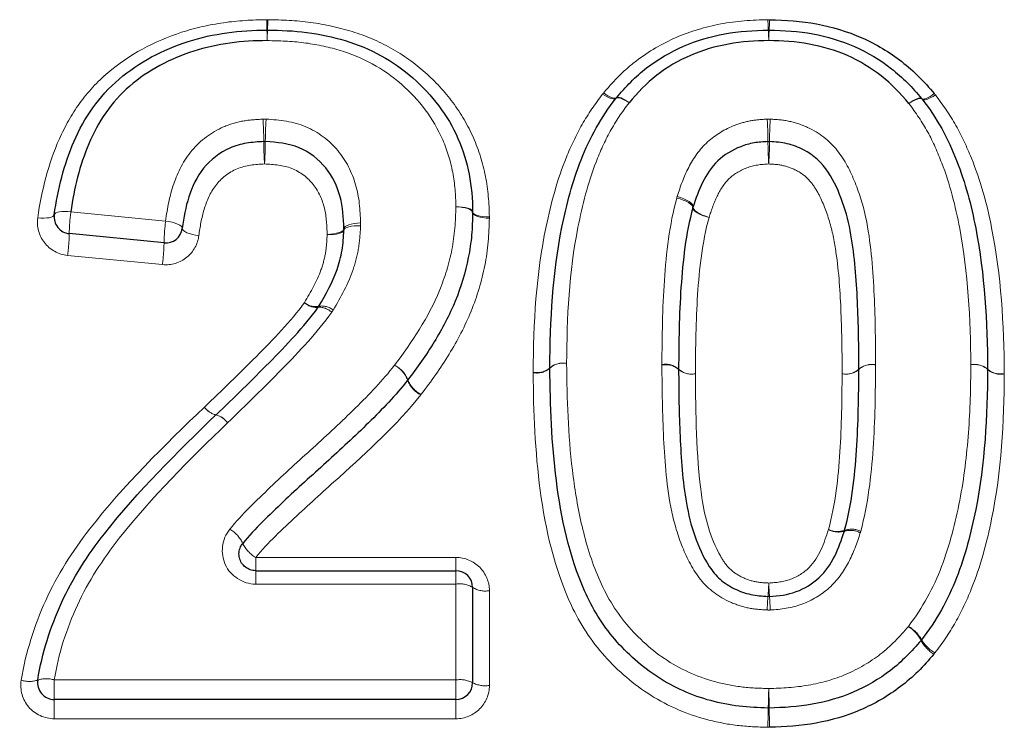
# Model space of a CAD drawing. Units: millimetres. Extents: x 143 to 264, y 91 to 276.
# Drawn here: x 179 to 185, y 223 to 228 of the extents above; entities that cross this region are included whole.
import ezdxf

# ---------------------------------------------------------------- set-up
doc = ezdxf.new("R2010")
doc.units = ezdxf.units.MM
doc.linetypes.add('PHANTOM', pattern=[12.7, 6.35, -1.27, 1.27, -1.27, 1.27, -1.27])

msp = doc.modelspace()

# ---------------------------------------------------------------- linework, layer by layer
at = {"color": 8, "linetype": 'PHANTOM', "lineweight": 18}
for p, q in [((179.5971, 226.4133), (180.1634, 226.3575)), ((180.1439, 226.0971), (179.5776, 226.1522)), ((180.7014, 224.3475), (181.8979, 224.3475)), ((180.7014, 224.3475), (180.7014, 224.2683)), ((181.8979, 224.3475), (181.8979, 224.2683)), ((180.7014, 224.2683), (180.7014, 224.1879)), ((181.8979, 224.2683), (181.8979, 224.1879)), ((181.8979, 224.1879), (180.7014, 224.1879)), ((181.8979, 223.6156), (181.8979, 224.1879)), ((182.0979, 224.1486), (182.0979, 223.5824)), ((179.4978, 223.6156), (181.8979, 223.6156)), ((179.4978, 223.6156), (179.4978, 223.499)), ((181.8979, 223.6156), (181.8979, 223.499)), ((179.4978, 223.499), (179.4978, 223.3835)), ((181.8979, 223.499), (181.8979, 223.3835)), ((181.8979, 223.3835), (179.4978, 223.3835))]:
    msp.add_line(p, q, dxfattribs=at)
at = {"color": 7, "linetype": 'Continuous', "lineweight": 25}
for p, q in [((180.1537, 226.2268), (179.5874, 226.2823)), ((180.7014, 224.2683), (181.8979, 224.2683)), ((181.9979, 224.1683), (181.9979, 223.599)), ((181.8979, 223.499), (179.4978, 223.499))]:
    msp.add_line(p, q, dxfattribs=at)
at = {"color": 8, "linetype": 'PHANTOM', "lineweight": 18, "flags": 128}
for points in [[(182.7746, 227.1162), (182.7882, 227.1075), (182.8015, 227.1001), (182.8139, 227.0942), (182.8253, 227.0899), (182.8352, 227.0873), (182.8434, 227.0867), (182.8496, 227.0878), (182.8537, 227.0908)], [(182.7809, 227.1239), (182.7939, 227.1147), (182.8065, 227.1068), (182.8184, 227.1003), (182.8293, 227.0955), (182.8388, 227.0925), (182.8467, 227.0913), (182.8528, 227.0921), (182.8569, 227.0947)], [(184.7564, 227.1192), (184.7435, 227.11), (184.7308, 227.1021), (184.7189, 227.0956), (184.7081, 227.0908), (184.6985, 227.0878), (184.6906, 227.0866), (184.6846, 227.0874), (184.6805, 227.09)], [(184.6838, 227.0859), (184.6879, 227.0829), (184.6941, 227.0817), (184.7023, 227.0824), (184.7123, 227.0849), (184.7237, 227.0892), (184.7362, 227.0951), (184.7494, 227.1025), (184.7631, 227.1111)], [(182.8537, 227.0908), (182.8578, 227.0937), (182.864, 227.0948), (182.8722, 227.094), (182.8821, 227.0913), (182.8934, 227.0869), (182.9059, 227.0809), (182.9192, 227.0734), (182.9329, 227.0646)], [(182.8569, 227.0947), (182.8609, 227.0972), (182.867, 227.0979), (182.8749, 227.0966), (182.8844, 227.0935), (182.8953, 227.0886), (182.9072, 227.082), (182.9199, 227.0739), (182.9329, 227.0646)], [(184.6045, 227.0599), (184.6175, 227.0692), (184.6302, 227.0772), (184.6421, 227.0838), (184.653, 227.0888), (184.6625, 227.0919), (184.6704, 227.0932), (184.6765, 227.0925), (184.6805, 227.09)], [(184.6045, 227.0599), (184.6182, 227.0686), (184.6315, 227.0761), (184.644, 227.0821), (184.6554, 227.0865), (184.6654, 227.0891), (184.6735, 227.0899), (184.6797, 227.0888), (184.6838, 227.0859)], [(183.3137, 226.4373), (183.3133, 226.4439), (183.3088, 226.4514), (183.3004, 226.4595), (183.2885, 226.4676), (183.2735, 226.4756), (183.2561, 226.4831), (183.2371, 226.4898), (183.2172, 226.4953)], [(183.3152, 226.4422), (183.3151, 226.4489), (183.3109, 226.4567), (183.3027, 226.4651), (183.291, 226.4739), (183.2762, 226.4827), (183.2589, 226.4911), (183.24, 226.4987), (183.2202, 226.5053)], [(179.498, 226.3956), (179.5007, 226.4012), (179.5068, 226.4061), (179.5162, 226.4101), (179.5285, 226.4131), (179.5434, 226.415), (179.5602, 226.4156), (179.5783, 226.4151), (179.5971, 226.4133)], [(181.9978, 226.4088), (181.996, 226.415), (181.9904, 226.4211), (181.9812, 226.4268), (181.9688, 226.4319), (181.9536, 226.4362), (181.9363, 226.4395), (181.9175, 226.4417), (181.8979, 226.4427)], [(181.9979, 226.413), (181.9958, 226.4191), (181.9901, 226.4249), (181.9808, 226.4302), (181.9684, 226.4347), (181.9532, 226.4384), (181.936, 226.441), (181.9173, 226.4424), (181.8979, 226.4427)], [(182.0978, 226.3748), (182.0782, 226.3758), (182.0594, 226.378), (182.0421, 226.3813), (182.0269, 226.3856), (182.0144, 226.3907), (182.0053, 226.3964), (181.9996, 226.4025), (181.9978, 226.4088)], [(182.0978, 226.3832), (182.0784, 226.3834), (182.0597, 226.3849), (182.0425, 226.3875), (182.0274, 226.3912), (182.0149, 226.3957), (182.0056, 226.401), (181.9999, 226.4069), (181.9979, 226.413)], [(183.4103, 226.3793), (183.3904, 226.3849), (183.3713, 226.3915), (183.354, 226.399), (183.339, 226.4069), (183.327, 226.4151), (183.3186, 226.4231), (183.3141, 226.4306), (183.3137, 226.4373)], [(183.4103, 226.3793), (183.3905, 226.3859), (183.3715, 226.3935), (183.3543, 226.4018), (183.3395, 226.4106), (183.3277, 226.4194), (183.3195, 226.4278), (183.3153, 226.4356), (183.3152, 226.4422)], [(179.399, 226.3776), (179.4178, 226.3758), (179.4359, 226.3752), (179.4527, 226.3759), (179.4676, 226.3778), (179.4799, 226.3809), (179.4893, 226.3849), (179.4954, 226.3899), (179.498, 226.3956)], [(180.1634, 226.3575), (180.1833, 226.3547), (180.2023, 226.3507), (180.2198, 226.3457), (180.235, 226.34), (180.2473, 226.3337), (180.2562, 226.3271), (180.2614, 226.3205), (180.2627, 226.3141)], [(181.3284, 226.3467), (181.3088, 226.3454), (181.2899, 226.343), (181.2726, 226.3395), (181.2574, 226.3351), (181.245, 226.3299), (181.2358, 226.3242), (181.2302, 226.3181), (181.2285, 226.3119)], [(180.2627, 226.3141), (180.2639, 226.3077), (180.2691, 226.301), (180.278, 226.2944), (180.2904, 226.2881), (180.3056, 226.2824), (180.323, 226.2774), (180.3421, 226.2734), (180.3619, 226.2706)], [(181.2285, 226.3119), (181.2268, 226.3057), (181.2212, 226.2996), (181.2121, 226.2939), (181.1996, 226.2887), (181.1844, 226.2843), (181.1671, 226.2808), (181.1482, 226.2783), (181.1286, 226.2771)], [(181.2284, 226.3031), (181.2262, 226.2972), (181.2204, 226.2917), (181.2111, 226.2868), (181.1986, 226.2828), (181.1836, 226.2797), (181.1664, 226.2776), (181.1479, 226.2768), (181.1286, 226.2771)], [(181.3283, 226.329), (181.309, 226.3293), (181.2905, 226.3284), (181.2733, 226.3264), (181.2582, 226.3233), (181.2458, 226.3193), (181.2365, 226.3145), (181.2306, 226.309), (181.2284, 226.3031)]]:
    msp.add_lwpolyline(points, dxfattribs=at)
at = {"color": 8, "linetype": 'PHANTOM', "lineweight": 18}
for centre, radius, start, end in [((183.114, 227.5801), 2.3467, 180.4694, 181.97912), ((179.1606, 227.5801), 1.6134, 357.12065, 359.31684), ((185.0357, 227.58), 1.2735, 180.86609, 183.64882), ((182.4864, 227.58), 1.2857, 356.38577, 359.14213), ((178.2569, 227.4149), 2.5132, 0.48019, 1.91891), ((182.4977, 227.4149), 1.7278, 177.2082, 179.30116), ((182.4035, 227.4148), 1.3638, 0.88594, 3.53793), ((185.1438, 227.4148), 1.3768, 176.49562, 179.12248), ((178.5583, 226.8252), 2.1914, 0.18327, 3.69718), ((182.8215, 226.8251), 2.0626, 176.0717, 179.80505), ((181.6021, 226.8252), 2.1604, 0.18594, 3.75021), ((185.9148, 226.8252), 2.1431, 176.21939, 179.81252), ((182.9889, 226.8418), 2.2393, 180.24516, 183.66113), ((178.6514, 226.8417), 2.1076, 356.10999, 359.7393), ((185.9701, 226.8418), 2.2076, 180.24872, 183.71364), ((181.5819, 226.8418), 2.1899, 356.25625, 359.74924), ((180.6897, 226.2661), 1.1025, 172.33, 179.16012), ((181.2646, 226.2097), 1.111, 172.3543, 179.11657), ((178.4586, 226.3015), 1.1289, 352.40344, 359.02794), ((179.016, 226.247), 1.1379, 352.42748, 358.9843), ((181.0641, 225.9429), 0.1013, 225.17713, 275.68718), ((181.0586, 225.9475), 0.1009, 229.23196, 281.29758), ((181.0826, 225.7387), 0.1037, 45.23513, 94.66357), ((181.0969, 225.7472), 0.1029, 49.28249, 100.36462), ((181.4568, 225.3512), 0.1623, 20.04344, 62.80379), ((181.4618, 225.352), 0.1594, 20.81863, 64.24466), ((182.3832, 225.5674), 0.1156, 258.12517, 311.2516), ((182.3818, 225.5655), 0.1161, 258.87918, 311.95552), ((182.5356, 225.393), 0.116, 78.15596, 131.06061), ((182.537, 225.3923), 0.1164, 78.90746, 131.78392), ((183.1513, 225.3855), 0.1165, 48.36419, 101.19094), ((183.1528, 225.3833), 0.116, 49.14557, 101.9777), ((183.3061, 225.5591), 0.1161, 228.18999, 281.21962), ((183.3046, 225.5583), 0.1156, 228.95101, 282.00904), ((184.2289, 225.5589), 0.1159, 258.40976, 311.45547), ((184.2294, 225.5586), 0.1157, 258.11102, 311.16704), ((184.3823, 225.3847), 0.1163, 78.4397, 131.27173), ((184.3817, 225.3839), 0.1161, 78.14197, 130.97558), ((184.9986, 225.3848), 0.1161, 49.0004, 101.84047), ((184.9975, 225.3841), 0.1165, 48.39301, 101.20991), ((185.151, 225.5595), 0.1157, 228.80941, 281.87134), ((185.1522, 225.5578), 0.1161, 228.21831, 281.23868), ((181.7634, 225.4646), 0.1645, 200.57815, 242.60693), ((181.7611, 225.4674), 0.1614, 201.34049, 244.05615), ((180.4921, 225.316), 0.12, 215.84505, 256.5351), ((180.4919, 225.3161), 0.1199, 215.94081, 256.68941), ((180.4327, 225.0787), 0.1246, 35.99414, 75.35585), ((180.4332, 225.0789), 0.1245, 36.08954, 75.51106), ((180.4507, 224.351), 0.1912, 24.9527, 59.87355), ((184.1832, 224.6271), 0.1277, 242.40209, 286.32262), ((184.1776, 224.6302), 0.128, 245.22636, 289.5712), ((184.2541, 224.3795), 0.1299, 62.51638, 105.67305), ((184.2628, 224.3867), 0.1299, 65.32948, 109.00017), ((180.8, 224.5158), 0.195, 205.55979, 239.64924), ((181.9219, 224.0458), 0.1441, 58.19801, 99.59941), ((182.0739, 224.2901), 0.1435, 238.04563, 279.63541), ((181.9185, 224.2676), 1.8504, 355.25972, 357.73872), ((185.8523, 224.2676), 2.0862, 182.00499, 184.20357), ((185.7669, 223.9531), 2.0109, 175.39256, 177.70711), ((181.5103, 223.9531), 2.2672, 2.03305, 4.08571), ((184.4828, 223.751), 0.2192, 27.47553, 57.27452), ((184.4977, 223.7529), 0.2099, 29.4268, 60.39815), ((184.8758, 223.9582), 0.225, 208.13245, 237.03077), ((184.8667, 223.9637), 0.2151, 210.06171, 240.16799), ((179.3481, 223.7658), 0.1593, 252.53675, 288.65491), ((179.4497, 223.4616), 0.1614, 72.63411, 108.25686), ((181.9222, 223.4524), 0.165, 62.70336, 98.47138), ((182.0736, 223.7449), 0.1643, 242.56854, 278.50682), ((190.1755, 223.3473), 6.4118, 178.0621, 179.10135), ((176.2203, 223.3473), 7.5502, 0.7631, 1.64566), ((177.004, 223.559), 6.7613, 358.08101, 359.05817), ((191.7309, 223.559), 7.9618, 180.79978, 181.62961)]:
    msp.add_arc(centre, radius, start, end, dxfattribs=at)
at = {"color": 7, "linetype": 'Continuous', "lineweight": 25}
for centre, start, end in [((180.77, 227.399), 88.89859, 90.75697), ((183.7671, 227.399), 88.6173, 91.39594), ((182.9329, 227.0297), 139.45573, 142.32602), ((184.6045, 227.025), 37.55155, 40.56519), ((181.8979, 226.4111), 358.7133, 1.12144), ((179.5971, 226.3818), 172.09671, 264.40762), ((180.1634, 226.3264), 264.40762, 352.93022), ((182.5594, 225.4799), 179.67187, 180.4618), ((184.9748, 225.4718), 359.67115, 0.33388), ((181.531, 225.469), 321.55115, 322.88165), ((181.8979, 224.1683), 0, 90), ((184.6014, 223.9171), 319.45145, 322.32721), ((179.4978, 223.599), 170.90349, 270), ((181.8979, 223.599), 270, 0), ((183.7673, 223.5478), 268.35052, 271.40072)]:
    msp.add_arc(centre, 0.1, start, end, dxfattribs=at)
at = {"color": 8, "linetype": 'PHANTOM', "lineweight": 18}
for points, knots in [([(179.399, 226.3776), (179.4217, 226.54), (179.4623, 226.6999), (179.5611, 226.9225), (179.6004, 226.9938), (179.6979, 227.1279), (179.7548, 227.19), (179.9454, 227.3519), (180.0971, 227.4329), (180.3399, 227.5118), (180.4237, 227.5303), (180.5947, 227.5553), (180.6809, 227.5597), (180.7674, 227.5608)], [0, 0, 0, 0, 0.25, 0.25, 0.375, 0.375, 0.5, 0.5, 0.75, 0.75, 0.875, 0.875, 1, 1, 1, 1]), ([(180.7739, 227.5608), (180.8594, 227.5592), (180.9448, 227.5561), (181.1135, 227.533), (181.1976, 227.5147), (181.3589, 227.4649), (181.4361, 227.4323), (181.5835, 227.3505), (181.6518, 227.3006), (181.7757, 227.1909), (181.831, 227.1309), (181.928, 227.0003), (181.9699, 226.9289), (182.0351, 226.7815), (182.0579, 226.7044), (182.0904, 226.5455), (182.0962, 226.4645), (182.0978, 226.3832)], [0, 0, 0, 0, 0.125, 0.125, 0.25, 0.25, 0.375, 0.375, 0.5, 0.5, 0.625, 0.625, 0.75, 0.75, 0.875, 0.875, 1, 1, 1, 1]), ([(182.7809, 227.1239), (182.8106, 227.1584), (182.8405, 227.1929), (182.9054, 227.2574), (182.9399, 227.2871), (183.0487, 227.3707), (183.13, 227.4178), (183.2992, 227.4915), (183.388, 227.5179), (183.5731, 227.5526), (183.6677, 227.5585), (183.7623, 227.5608)], [0, 0, 0, 0, 0.125, 0.125, 0.25, 0.25, 0.5, 0.5, 0.75, 0.75, 1, 1, 1, 1]), ([(181.8979, 226.4427), (181.8965, 226.5117), (181.8921, 226.5809), (181.8654, 226.7151), (181.8467, 226.7807), (181.7634, 226.9701), (181.678, 227.0835), (181.4657, 227.2688), (181.3373, 227.3387), (181.1306, 227.3992), (181.059, 227.4142), (180.9153, 227.4324), (180.8427, 227.4345), (180.77, 227.4359)], [0, 0, 0, 0, 0.125, 0.125, 0.25, 0.25, 0.5, 0.5, 0.75, 0.75, 0.875, 0.875, 1, 1, 1, 1]), ([(182.3594, 225.4543), (182.3611, 225.7482), (182.377, 226.0405), (182.4665, 226.4665), (182.5034, 226.6057), (182.585, 226.8054), (182.616, 226.8706), (182.6879, 226.9978), (182.7295, 227.0581), (182.7746, 227.1162)], [0, 0, 0, 0, 0.5, 0.5, 0.75, 0.75, 0.875, 0.875, 1, 1, 1, 1]), ([(184.7631, 227.1111), (184.7631, 227.1111), (184.7631, 227.1111), (184.7631, 227.1111), (184.7609, 227.1139), (184.7587, 227.1166), (184.7564, 227.1192)], [0, 0, 0, 0, 0.00000002952, 0.00000002952, 0.00000002952, 0.00001093976, 0.00001093976, 0.00001093976, 0.00001093976]), ([(184.7631, 227.1111), (184.8081, 227.0529), (184.8496, 226.9922), (184.9215, 226.8663), (184.9508, 226.8007), (185.0322, 226.6005), (185.071, 226.4598), (185.1553, 226.0334), (185.1731, 225.7405), (185.1748, 225.4462)], [0, 0, 0, 0, 0.125, 0.125, 0.25, 0.25, 0.5, 0.5, 1, 1, 1, 1]), ([(182.9329, 227.0646), (182.8912, 227.0103), (182.8529, 226.954), (182.7877, 226.8346), (182.7592, 226.7732), (182.6871, 226.5846), (182.6537, 226.453), (182.574, 226.0545), (182.561, 225.7809), (182.5594, 225.5066)], [0, 0, 0, 0, 0.125, 0.125, 0.25, 0.25, 0.5, 0.5, 1, 1, 1, 1]), ([(184.9748, 225.4984), (184.9732, 225.7732), (184.9586, 226.0465), (184.8831, 226.4469), (184.8501, 226.5779), (184.7764, 226.7678), (184.7497, 226.8304), (184.6844, 226.9489), (184.6462, 227.0053), (184.6045, 227.0599)], [0, 0, 0, 0, 0.5, 0.5, 0.75, 0.75, 0.875, 0.875, 1, 1, 1, 1]), ([(180.1634, 226.3575), (180.1728, 226.4333), (180.1871, 226.5079), (180.2361, 226.6506), (180.2711, 226.7209), (180.3714, 226.8396), (180.4359, 226.8879), (180.5463, 226.9361), (180.5849, 226.9477), (180.6638, 226.9622), (180.7045, 226.9646), (180.7451, 226.9665)], [0, 0, 0, 0, 0.25, 0.25, 0.5, 0.5, 0.75, 0.75, 0.875, 0.875, 1, 1, 1, 1]), ([(180.7638, 226.9664), (180.8455, 226.9625), (180.9275, 226.9525), (181.075, 226.8892), (181.1407, 226.8401), (181.242, 226.7188), (181.2772, 226.6485), (181.3202, 226.5002), (181.3257, 226.4237), (181.3284, 226.3467)], [0, 0, 0, 0, 0.25, 0.25, 0.5, 0.5, 0.75, 0.75, 1, 1, 1, 1]), ([(183.2202, 226.5053), (183.2395, 226.5646), (183.2599, 226.6233), (183.3176, 226.7338), (183.3544, 226.7871), (183.4484, 226.8733), (183.505, 226.907), (183.5959, 226.9419), (183.6277, 226.951), (183.6922, 226.9628), (183.725, 226.9649), (183.7579, 226.9665)], [0, 0, 0, 0, 0.25, 0.25, 0.5, 0.5, 0.75, 0.75, 0.875, 0.875, 1, 1, 1, 1]), ([(183.7764, 226.9665), (183.8152, 226.9646), (183.854, 226.9616), (183.9286, 226.9453), (183.9651, 226.9329), (184.0691, 226.885), (184.13, 226.8381), (184.2222, 226.7222), (184.2556, 226.6552), (184.31, 226.5194), (184.3321, 226.4495), (184.3771, 226.2335), (184.3883, 226.0877), (184.4034, 225.7944), (184.4057, 225.6468), (184.4056, 225.4986)], [0, 0, 0, 0, 0.0625, 0.0625, 0.125, 0.125, 0.25, 0.25, 0.375, 0.375, 0.5, 0.5, 0.75, 0.75, 1, 1, 1, 1]), ([(180.7542, 226.6988), (180.6981, 226.6962), (180.6415, 226.6914), (180.5391, 226.6477), (180.4947, 226.613), (180.4298, 226.5274), (180.4085, 226.4776), (180.3781, 226.3761), (180.3685, 226.3234), (180.3619, 226.2706)], [0, 0, 0, 0, 0.25, 0.25, 0.5, 0.5, 0.75, 0.75, 1, 1, 1, 1]), ([(181.1286, 226.2771), (181.1267, 226.3296), (181.1244, 226.3821), (181.0998, 226.4846), (181.0781, 226.5338), (181.0128, 226.6174), (180.9684, 226.6512), (180.8658, 226.6922), (180.8097, 226.6961), (180.7542, 226.6988)], [0, 0, 0, 0, 0.25, 0.25, 0.5, 0.5, 0.75, 0.75, 1, 1, 1, 1]), ([(183.7671, 226.6988), (183.7221, 226.6967), (183.6771, 226.6912), (183.5945, 226.6596), (183.5555, 226.636), (183.4952, 226.5748), (183.4731, 226.5369), (183.4369, 226.4603), (183.4236, 226.4198), (183.4103, 226.3793)], [0, 0, 0, 0, 0.25, 0.25, 0.5, 0.5, 0.75, 0.75, 1, 1, 1, 1]), ([(184.2056, 225.4454), (184.2057, 225.5671), (184.2034, 225.6884), (184.1944, 225.9301), (184.1866, 226.0506), (184.1603, 226.2292), (184.15, 226.2883), (184.1159, 226.4029), (184.0952, 226.4599), (184.0537, 226.5406), (184.0382, 226.5664), (183.9997, 226.6137), (183.9759, 226.6349), (183.9221, 226.6666), (183.8925, 226.6791), (183.8314, 226.6951), (183.7992, 226.6973), (183.7671, 226.6988)], [0, 0, 0, 0, 0.25, 0.25, 0.5, 0.5, 0.625, 0.625, 0.75, 0.75, 0.8125, 0.8125, 0.875, 0.875, 0.9375, 0.9375, 1, 1, 1, 1]), ([(183.1287, 225.4997), (183.1297, 225.6681), (183.1319, 225.8359), (183.155, 226.1691), (183.174, 226.3349), (183.2172, 226.4953)], [0, 0, 0, 0, 0.5, 0.5, 1, 1, 1, 1]), ([(181.531, 225.4956), (181.6365, 225.6357), (181.7339, 225.7823), (181.8323, 226.0223), (181.8574, 226.1041), (181.8901, 226.2715), (181.896, 226.3573), (181.8979, 226.4427)], [0, 0, 0, 0, 0.5, 0.5, 0.75, 0.75, 1, 1, 1, 1]), ([(179.399, 226.3776), (179.3917, 226.3253), (179.4061, 226.2709), (179.4711, 226.1868), (179.5222, 226.1576), (179.5776, 226.1522)], [0, 0, 0, 0, 0.5, 0.5, 1, 1, 1, 1]), ([(181.3283, 226.329), (181.3284, 226.3299), (181.3284, 226.3309), (181.3284, 226.3318), (181.3286, 226.3368), (181.3286, 226.3417), (181.3284, 226.3467)], [0, 0, 0, 0, 0.0000030005, 0.0000030005, 0.0000030005, 0.00001863311, 0.00001863311, 0.00001863311, 0.00001863311]), ([(182.0978, 226.3748), (182.0957, 226.2802), (182.0888, 226.1851), (182.0525, 225.9992), (182.0249, 225.9077), (181.9524, 225.7297), (181.9071, 225.6445), (181.8066, 225.4787), (181.7496, 225.3999), (181.6905, 225.3222)], [0, 0, 0, 0, 0.25, 0.25, 0.5, 0.5, 0.75, 0.75, 1, 1, 1, 1]), ([(183.4103, 226.3793), (183.3692, 226.2285), (183.3525, 226.0732), (183.3317, 225.7605), (183.3296, 225.6031), (183.3287, 225.4452)], [0, 0, 0, 0, 0.5, 0.5, 1, 1, 1, 1]), ([(181.3283, 226.329), (181.326, 226.2845), (181.3233, 226.2398), (181.3087, 226.1525), (181.2975, 226.1096), (181.2545, 225.9832), (181.2107, 225.9031), (181.1641, 225.8253)], [0, 0, 0, 0, 0.25, 0.25, 0.5, 0.5, 1, 1, 1, 1]), ([(180.1439, 226.0971), (180.1967, 226.0919), (180.2502, 226.1086), (180.3301, 226.1737), (180.3557, 226.2206), (180.3619, 226.2706)], [0, 0, 0, 0, 0.5, 0.5, 1, 1, 1, 1]), ([(180.9927, 225.871), (181.0306, 225.9336), (181.0671, 225.9971), (181.1036, 226.0994), (181.1131, 226.1341), (181.1248, 226.2051), (181.1267, 226.2412), (181.1286, 226.2771)], [0, 0, 0, 0, 0.5, 0.5, 0.75, 0.75, 1, 1, 1, 1]), ([(180.3949, 225.2457), (180.4994, 225.3461), (180.6039, 225.4464), (180.8071, 225.6518), (180.9094, 225.7546), (180.9927, 225.871)], [0, 0, 0, 0, 0.5, 0.5, 1, 1, 1, 1]), ([(181.1557, 225.8123), (181.0688, 225.6897), (180.9635, 225.5805), (180.7517, 225.3639), (180.6428, 225.2581), (180.5338, 225.1522)], [0, 0, 0, 0, 0.5, 0.5, 1, 1, 1, 1]), ([(180.5467, 224.5163), (180.6201, 224.6065), (180.7051, 224.6858), (180.8717, 224.8472), (180.9586, 224.9244), (181.1299, 225.0809), (181.215, 225.1596), (181.3799, 225.3216), (181.4598, 225.4053), (181.531, 225.4956)], [0, 0, 0, 0, 0.25, 0.25, 0.5, 0.5, 0.75, 0.75, 1, 1, 1, 1]), ([(182.5594, 225.5066), (182.5611, 225.2942), (182.5685, 225.081), (182.6067, 224.7636), (182.6234, 224.6581), (182.6711, 224.4484), (182.7013, 224.3435), (182.7851, 224.1431), (182.8372, 224.0471), (182.9738, 223.8794), (183.0546, 223.803), (183.2348, 223.6824), (183.3362, 223.6351), (183.4939, 223.5918), (183.5474, 223.5811), (183.6567, 223.5675), (183.7121, 223.5657), (183.7673, 223.5641)], [0, 0, 0, 0, 0.25, 0.25, 0.375, 0.375, 0.5, 0.5, 0.625, 0.625, 0.75, 0.75, 0.875, 0.875, 0.9375, 0.9375, 1, 1, 1, 1]), ([(183.7576, 224.0336), (183.7197, 224.0354), (183.6818, 224.0383), (183.6083, 224.0535), (183.5721, 224.0654), (183.4689, 224.1119), (183.4063, 224.1572), (183.3136, 224.2733), (183.2798, 224.3412), (183.2237, 224.4776), (183.203, 224.5486), (183.1568, 224.7657), (183.1469, 224.9123), (183.1313, 225.2051), (183.1299, 225.3512), (183.1287, 225.4968)], [0, 0, 0, 0, 0.0625, 0.0625, 0.125, 0.125, 0.25, 0.25, 0.375, 0.375, 0.5, 0.5, 0.75, 0.75, 1, 1, 1, 1]), ([(184.4056, 225.4975), (184.4046, 225.3321), (184.4025, 225.1659), (184.3796, 224.8334), (184.3608, 224.6675), (184.3171, 224.5048)], [0, 0, 0, 0, 0.5, 0.5, 1, 1, 1, 1]), ([(184.6014, 223.9354), (184.6864, 224.0461), (184.752, 224.166), (184.8486, 224.4214), (184.8821, 224.5551), (184.9349, 224.8225), (184.9503, 224.9582), (184.971, 225.2284), (184.974, 225.3635), (184.9748, 225.4984)], [0, 0, 0, 0, 0.25, 0.25, 0.5, 0.5, 0.75, 0.75, 1, 1, 1, 1]), ([(183.7616, 223.3326), (183.7002, 223.3343), (183.6388, 223.3365), (183.5174, 223.3514), (183.457, 223.3631), (183.2786, 223.4103), (183.1674, 223.4588), (182.9599, 223.588), (182.8681, 223.6683), (182.7061, 223.8479), (182.638, 223.9514), (182.4875, 224.2779), (182.4328, 224.5145), (182.3708, 224.9819), (182.3613, 225.2169), (182.3594, 225.4516)], [0, 0, 0, 0, 0.0625, 0.0625, 0.125, 0.125, 0.25, 0.25, 0.375, 0.375, 0.5, 0.5, 0.75, 0.75, 1, 1, 1, 1]), ([(183.3287, 225.4452), (183.3307, 225.2059), (183.333, 224.9645), (183.3806, 224.6055), (183.4106, 224.4866), (183.4813, 224.3508), (183.4964, 224.3242), (183.5356, 224.2758), (183.5597, 224.256), (183.6141, 224.2252), (183.6431, 224.213), (183.7042, 224.198), (183.7359, 224.1961), (183.7674, 224.1946)], [0, 0, 0, 0, 0.5, 0.5, 0.75, 0.75, 0.8125, 0.8125, 0.875, 0.875, 0.9375, 0.9375, 1, 1, 1, 1]), ([(184.124, 224.514), (184.1654, 224.6665), (184.1821, 224.8226), (184.2028, 225.1344), (184.2046, 225.2902), (184.2056, 225.4454)], [0, 0, 0, 0, 0.5, 0.5, 1, 1, 1, 1]), ([(185.1748, 225.4439), (185.1731, 225.1555), (185.1576, 224.8641), (185.07, 224.4356), (185.032, 224.2928), (184.95, 224.0898), (184.9189, 224.0239), (184.8471, 223.8967), (184.8053, 223.836), (184.7597, 223.7772)], [0, 0, 0, 0, 0.5, 0.5, 0.75, 0.75, 0.875, 0.875, 1, 1, 1, 1]), ([(181.6877, 225.3186), (181.5445, 225.1392), (181.3724, 224.9837), (181.116, 224.7502), (181.0289, 224.6739), (180.8607, 224.515), (180.7749, 224.4368), (180.7014, 224.3475)], [0, 0, 0, 0, 0.5, 0.5, 0.75, 0.75, 1, 1, 1, 1]), ([(179.3003, 223.6138), (179.3271, 223.7799), (179.3783, 223.9395), (179.5151, 224.2419), (179.6058, 224.3846), (179.9134, 224.7794), (180.1535, 225.0148), (180.3949, 225.2457)], [0, 0, 0, 0, 0.25, 0.25, 0.5, 0.5, 1, 1, 1, 1]), ([(180.5335, 225.152), (180.3067, 224.9327), (180.0823, 224.71), (179.7884, 224.3378), (179.701, 224.2039), (179.5709, 223.9203), (179.5228, 223.7723), (179.4978, 223.6156)], [0, 0, 0, 0, 0.5, 0.5, 0.75, 0.75, 1, 1, 1, 1]), ([(180.5467, 224.5163), (180.4986, 224.4573), (180.4887, 224.3724), (180.5513, 224.2365), (180.6242, 224.1879), (180.7014, 224.1879)], [0, 0, 0, 0, 0.5, 0.5, 1, 1, 1, 1]), ([(183.7674, 224.1946), (183.8117, 224.1965), (183.8561, 224.2022), (183.9384, 224.2325), (183.9772, 224.2562), (184.0693, 224.3485), (184.0972, 224.4326), (184.124, 224.514)], [0, 0, 0, 0, 0.25, 0.25, 0.5, 0.5, 1, 1, 1, 1]), ([(184.3141, 224.4948), (184.2944, 224.4344), (184.2734, 224.3742), (184.2142, 224.2621), (184.1769, 224.2092), (184.0812, 224.1235), (184.0254, 224.0905), (183.904, 224.0458), (183.8407, 224.0363), (183.7761, 224.0335)], [0, 0, 0, 0, 0.25, 0.25, 0.5, 0.5, 0.75, 0.75, 1, 1, 1, 1]), ([(182.0979, 224.1486), (182.0979, 224.2007), (182.0765, 224.252), (182.0031, 224.3255), (181.9511, 224.3475), (181.8979, 224.3475)], [0, 0, 0, 0, 0.5, 0.5, 1, 1, 1, 1]), ([(183.7673, 223.5641), (183.8467, 223.5661), (183.926, 223.5701), (184.0823, 223.5982), (184.158, 223.6193), (184.3024, 223.681), (184.3718, 223.7213), (184.4961, 223.8171), (184.5501, 223.8752), (184.6014, 223.9354)], [0, 0, 0, 0, 0.25, 0.25, 0.5, 0.5, 0.75, 0.75, 1, 1, 1, 1]), ([(179.3003, 223.6138), (179.2912, 223.5569), (179.3082, 223.4972), (179.3825, 223.4101), (179.4394, 223.3835), (179.4978, 223.3835)], [0, 0, 0, 0, 0.5, 0.5, 1, 1, 1, 1]), ([(181.8979, 223.3835), (181.9509, 223.3835), (182.0028, 223.4053), (182.0765, 223.4789), (182.0979, 223.5301), (182.0979, 223.5824)], [0, 0, 0, 0, 0.5, 0.5, 1, 1, 1, 1])]:
    msp.add_open_spline(points, degree=3, knots=knots, dxfattribs=at)
for points in [[(180.7739, 227.5608), (180.7717, 227.5609), (180.7696, 227.5609), (180.7674, 227.5608)], [(183.772, 227.5608), (183.7687, 227.5609), (183.7655, 227.5609), (183.7623, 227.5608)], [(182.7809, 227.1239), (182.7787, 227.1214), (182.7766, 227.1188), (182.7746, 227.1162)], [(180.7638, 226.9664), (180.7576, 226.9667), (180.7513, 226.9668), (180.7451, 226.9665)], [(183.7764, 226.9665), (183.7702, 226.9667), (183.764, 226.9668), (183.7579, 226.9665)], [(183.2202, 226.5053), (183.2191, 226.502), (183.2181, 226.4986), (183.2172, 226.4953)], [(182.0978, 226.3748), (182.0979, 226.3776), (182.0979, 226.3804), (182.0978, 226.3832)], [(181.1557, 225.8123), (181.1586, 225.8165), (181.1614, 225.8209), (181.1641, 225.8253)], [(183.1287, 225.4997), (183.1287, 225.4988), (183.1287, 225.4978), (183.1287, 225.4968)], [(184.4056, 225.4975), (184.4056, 225.4979), (184.4056, 225.4982), (184.4056, 225.4986)], [(182.3594, 225.4543), (182.3594, 225.4534), (182.3594, 225.4525), (182.3594, 225.4516)], [(185.1748, 225.4439), (185.1748, 225.4447), (185.1748, 225.4455), (185.1748, 225.4462)], [(181.6877, 225.3186), (181.6886, 225.3198), (181.6896, 225.321), (181.6905, 225.3222)], [(180.5335, 225.152), (180.5336, 225.1521), (180.5337, 225.1521), (180.5338, 225.1522)], [(184.3141, 224.4948), (184.3152, 224.4981), (184.3162, 224.5014), (184.3171, 224.5048)], [(183.7576, 224.0336), (183.7638, 224.0333), (183.7699, 224.0333), (183.7761, 224.0335)], [(184.7533, 223.7694), (184.7555, 223.772), (184.7576, 223.7745), (184.7597, 223.7772)], [(183.7616, 223.3326), (183.7651, 223.3325), (183.7687, 223.3325), (183.7722, 223.3325)]]:
    msp.add_open_spline(points, degree=3, dxfattribs=at)
at = {"color": 7, "linetype": 'Continuous', "lineweight": 25}
for points, knots in [([(183.772, 227.5608), (183.8671, 227.5585), (183.9615, 227.5528), (184.1454, 227.5178), (184.2363, 227.4911), (184.4093, 227.4153), (184.4896, 227.3662), (184.5978, 227.2822), (184.6323, 227.2524), (184.6967, 227.1883), (184.7266, 227.1539), (184.7564, 227.1192)], [0, 0, 0, 0, 0.25, 0.25, 0.5, 0.5, 0.75, 0.75, 0.875, 0.875, 1, 1, 1, 1]), ([(179.498, 226.3956), (179.5191, 226.5469), (179.5555, 226.6946), (179.677, 226.9744), (179.765, 227.1038), (180.0046, 227.3076), (180.1465, 227.3821), (180.3722, 227.4546), (180.451, 227.4715), (180.6088, 227.4942), (180.6886, 227.498), (180.7687, 227.499)], [0, 0, 0, 0, 0.25, 0.25, 0.5, 0.5, 0.75, 0.75, 0.875, 0.875, 1, 1, 1, 1]), ([(180.772, 227.499), (180.8507, 227.4975), (180.9293, 227.4949), (181.085, 227.4745), (181.1624, 227.458), (181.386, 227.391), (181.5251, 227.3145), (181.756, 227.1124), (181.8491, 226.989), (181.9408, 226.7819), (181.9616, 226.7103), (181.9912, 226.5639), (181.9964, 226.4878), (181.9979, 226.413)], [0, 0, 0, 0, 0.125, 0.125, 0.25, 0.25, 0.5, 0.5, 0.75, 0.75, 0.875, 0.875, 1, 1, 1, 1]), ([(182.8569, 227.0947), (182.9116, 227.1587), (182.9702, 227.2209), (183.1042, 227.3243), (183.1795, 227.368), (183.3365, 227.4362), (183.419, 227.4603), (183.5906, 227.4919), (183.6775, 227.4969), (183.7647, 227.499)], [0, 0, 0, 0, 0.25, 0.25, 0.5, 0.5, 0.75, 0.75, 1, 1, 1, 1]), ([(183.7696, 227.499), (183.8574, 227.4969), (183.9449, 227.4921), (184.1168, 227.4597), (184.2007, 227.435), (184.3582, 227.3662), (184.4331, 227.3206), (184.5337, 227.242), (184.5657, 227.2142), (184.6254, 227.1542), (184.653, 227.1221), (184.6805, 227.09)], [0, 0, 0, 0, 0.25, 0.25, 0.5, 0.5, 0.75, 0.75, 0.875, 0.875, 1, 1, 1, 1]), ([(180.77, 227.4359), (180.6955, 227.4349), (180.6212, 227.4317), (180.4744, 227.4107), (180.4011, 227.3953), (180.191, 227.3281), (180.0591, 227.2589), (179.8382, 227.0694), (179.7589, 226.9488), (179.6492, 226.6895), (179.6165, 226.5535), (179.5971, 226.4133)], [0, 0, 0, 0, 0.125, 0.125, 0.25, 0.25, 0.5, 0.5, 0.75, 0.75, 1, 1, 1, 1]), ([(183.7671, 227.4359), (183.6868, 227.4339), (183.6067, 227.4297), (183.4485, 227.401), (183.3723, 227.3791), (183.2279, 227.3164), (183.1588, 227.2763), (183.0362, 227.1809), (182.9832, 227.1237), (182.9329, 227.0646)], [0, 0, 0, 0, 0.25, 0.25, 0.5, 0.5, 0.75, 0.75, 1, 1, 1, 1]), ([(184.6045, 227.0599), (184.5539, 227.1192), (184.5009, 227.1762), (184.3779, 227.2729), (184.3094, 227.3149), (184.1645, 227.378), (184.0871, 227.4005), (183.9287, 227.4299), (183.848, 227.434), (183.7671, 227.4359)], [0, 0, 0, 0, 0.25, 0.25, 0.5, 0.5, 0.75, 0.75, 1, 1, 1, 1]), ([(182.4594, 225.4805), (182.4611, 225.7636), (182.4753, 226.0466), (182.5597, 226.4584), (182.5947, 226.5941), (182.6719, 226.7894), (182.7017, 226.8528), (182.7704, 226.9763), (182.8106, 227.0349), (182.8537, 227.0908)], [0, 0, 0, 0, 0.5, 0.5, 0.75, 0.75, 0.875, 0.875, 1, 1, 1, 1]), ([(184.6838, 227.0859), (184.727, 227.0297), (184.7669, 226.9711), (184.8358, 226.8485), (184.8639, 226.784), (184.9419, 226.5876), (184.9774, 226.4521), (185.0572, 226.0387), (185.0732, 225.7559), (185.0748, 225.4724)], [0, 0, 0, 0, 0.125, 0.125, 0.25, 0.25, 0.5, 0.5, 1, 1, 1, 1]), ([(180.7496, 226.8322), (180.7149, 226.8306), (180.6799, 226.8288), (180.6122, 226.817), (180.5791, 226.8072), (180.4851, 226.766), (180.4311, 226.7242), (180.3493, 226.6223), (180.3216, 226.5625), (180.2825, 226.4417), (180.2706, 226.3783), (180.2627, 226.3141)], [0, 0, 0, 0, 0.125, 0.125, 0.25, 0.25, 0.5, 0.5, 0.75, 0.75, 1, 1, 1, 1]), ([(181.2285, 226.3119), (181.2261, 226.3774), (181.2223, 226.4414), (181.1891, 226.5653), (181.1611, 226.6245), (181.0783, 226.727), (181.0233, 226.7688), (180.8984, 226.8216), (180.8284, 226.8288), (180.759, 226.8322)], [0, 0, 0, 0, 0.25, 0.25, 0.5, 0.5, 0.75, 0.75, 1, 1, 1, 1]), ([(183.7625, 226.8322), (183.7346, 226.8309), (183.7068, 226.8293), (183.6521, 226.8195), (183.6251, 226.8118), (183.5485, 226.7823), (183.501, 226.7536), (183.424, 226.6801), (183.395, 226.6349), (183.3484, 226.5418), (183.3317, 226.4925), (183.3152, 226.4422)], [0, 0, 0, 0, 0.125, 0.125, 0.25, 0.25, 0.5, 0.5, 0.75, 0.75, 1, 1, 1, 1]), ([(184.3056, 225.4721), (184.3057, 225.6078), (184.3033, 225.7428), (184.2915, 226.0111), (184.2805, 226.1445), (184.2474, 226.342), (184.2303, 226.4066), (184.1861, 226.532), (184.1597, 226.594), (184.0865, 226.7052), (184.0363, 226.7526), (183.944, 226.7995), (183.9108, 226.8119), (183.8429, 226.8279), (183.8073, 226.8305), (183.7718, 226.8322)], [0, 0, 0, 0, 0.25, 0.25, 0.5, 0.5, 0.625, 0.625, 0.75, 0.75, 0.875, 0.875, 0.9375, 0.9375, 1, 1, 1, 1]), ([(181.9978, 226.4088), (181.9968, 226.3639), (181.9958, 226.3188), (181.9876, 226.2284), (181.9807, 226.1836), (181.9548, 226.0508), (181.9284, 225.9642), (181.8593, 225.7952), (181.8158, 225.7142), (181.7207, 225.5571), (181.6664, 225.4822), (181.6108, 225.4086)], [0, 0, 0, 0, 0.125, 0.125, 0.25, 0.25, 0.5, 0.5, 0.75, 0.75, 1, 1, 1, 1]), ([(183.3137, 226.4373), (183.2927, 226.3594), (183.277, 226.2812), (183.2559, 226.1215), (183.2483, 226.0411), (183.2318, 225.7989), (183.2297, 225.636), (183.2287, 225.4725)], [0, 0, 0, 0, 0.25, 0.25, 0.5, 0.5, 1, 1, 1, 1]), ([(181.0784, 225.8485), (181.121, 225.9193), (181.1612, 225.9914), (181.2007, 226.1054), (181.211, 226.1439), (181.224, 226.2223), (181.2263, 226.2626), (181.2284, 226.3031)], [0, 0, 0, 0, 0.5, 0.5, 0.75, 0.75, 1, 1, 1, 1]), ([(181.2285, 226.3119), (181.2286, 226.3095), (181.2286, 226.307), (181.2285, 226.3046), (181.2285, 226.3041), (181.2285, 226.3036), (181.2284, 226.3031)], [0, 0, 0, 0, 0.00000882352, 0.00000882352, 0.00000882352, 0.00001051641, 0.00001051641, 0.00001051641, 0.00001051641]), ([(180.4643, 225.1994), (180.5712, 225.3026), (180.6779, 225.4057), (180.8337, 225.5641), (180.8852, 225.6171), (180.9841, 225.7266), (181.0316, 225.7822), (181.0742, 225.8421)], [0, 0, 0, 0, 0.5, 0.5, 0.75, 0.75, 1, 1, 1, 1]), ([(183.7645, 223.4478), (183.7063, 223.4495), (183.6478, 223.4515), (183.5326, 223.4657), (183.4761, 223.4769), (183.3096, 223.5215), (183.2019, 223.5697), (183.0092, 223.6934), (182.9226, 223.7717), (182.7727, 223.9448), (182.7126, 224.0431), (182.5746, 224.3586), (182.5262, 224.5838), (182.4699, 225.0302), (182.4612, 225.2552), (182.4594, 225.4791)], [0, 0, 0, 0, 0.0625, 0.0625, 0.125, 0.125, 0.25, 0.25, 0.375, 0.375, 0.5, 0.5, 0.75, 0.75, 1, 1, 1, 1]), ([(183.2287, 225.4711), (183.2298, 225.3381), (183.2305, 225.2049), (183.2441, 224.9377), (183.252, 224.8038), (183.2985, 224.5396), (183.3386, 224.4081), (183.4304, 224.2658), (183.4515, 224.2396), (183.5029, 224.1939), (183.5319, 224.1757), (183.5935, 224.1454), (183.6263, 224.1334), (183.6933, 224.1188), (183.7279, 224.1164), (183.7625, 224.1147)], [0, 0, 0, 0, 0.25, 0.25, 0.5, 0.5, 0.75, 0.75, 0.8125, 0.8125, 0.875, 0.875, 0.9375, 0.9375, 1, 1, 1, 1]), ([(184.2205, 224.5096), (184.2419, 224.5885), (184.2578, 224.6676), (184.2789, 224.8278), (184.2863, 224.9083), (184.3026, 225.15), (184.3046, 225.311), (184.3056, 225.4715)], [0, 0, 0, 0, 0.25, 0.25, 0.5, 0.5, 1, 1, 1, 1]), ([(185.0748, 225.4712), (185.0732, 225.1924), (185.0595, 224.9099), (184.9761, 224.4954), (184.9404, 224.3569), (184.8631, 224.1595), (184.8334, 224.0957), (184.7648, 223.9721), (184.7245, 223.913), (184.6805, 223.856)], [0, 0, 0, 0, 0.5, 0.5, 0.75, 0.75, 0.875, 0.875, 1, 1, 1, 1]), ([(181.6094, 225.4068), (181.538, 225.3169), (181.4582, 225.2328), (181.2932, 225.0713), (181.2081, 224.9929), (181.037, 224.8367), (180.9499, 224.76), (180.7828, 224.5999), (180.6975, 224.5213), (180.6241, 224.4316)], [0, 0, 0, 0, 0.25, 0.25, 0.5, 0.5, 0.75, 0.75, 1, 1, 1, 1]), ([(179.3991, 223.6149), (179.4249, 223.7763), (179.4745, 223.9298), (179.6078, 224.2226), (179.6967, 224.3611), (179.9984, 224.7457), (180.2301, 224.9742), (180.4642, 225.1993)], [0, 0, 0, 0, 0.25, 0.25, 0.5, 0.5, 1, 1, 1, 1]), ([(183.7717, 224.1146), (183.8263, 224.117), (183.88, 224.1245), (183.9822, 224.1622), (184.0291, 224.1903), (184.1076, 224.2633), (184.1373, 224.3086), (184.1852, 224.4033), (184.2024, 224.4538), (184.219, 224.5046)], [0, 0, 0, 0, 0.25, 0.25, 0.5, 0.5, 0.75, 0.75, 1, 1, 1, 1]), ([(180.7014, 224.2683), (180.6904, 224.2683), (180.6792, 224.2702), (180.6688, 224.2737), (180.6583, 224.2774), (180.6484, 224.2828), (180.6399, 224.2895), (180.6311, 224.2963), (180.6235, 224.3047), (180.6176, 224.3138), (180.6115, 224.3232), (180.607, 224.3337), (180.6043, 224.3444), (180.6016, 224.3554), (180.6008, 224.367), (180.6019, 224.3782), (180.6031, 224.3895), (180.6062, 224.4008), (180.6111, 224.4112), (180.6146, 224.4184), (180.6189, 224.4253), (180.6241, 224.4316)], [0, 0, 0, 0, 0.0000331397, 0.0000331397, 0.0000331397, 0.0000666476, 0.0000666476, 0.0000666476, 0.0001010443, 0.0001010443, 0.0001010443, 0.0001366943, 0.0001366943, 0.0001366943, 0.0001733941, 0.0001733941, 0.0001733941, 0.0002104708, 0.0002104708, 0.0002104708, 0.000235991, 0.000235991, 0.000235991, 0.000235991]), ([(184.6774, 223.8521), (184.6215, 223.7868), (184.5621, 223.7241), (184.4266, 223.6203), (184.3511, 223.5765), (184.1942, 223.5092), (184.1121, 223.4858), (183.9423, 223.4548), (183.856, 223.4499), (183.7698, 223.4478)], [0, 0, 0, 0, 0.25, 0.25, 0.5, 0.5, 0.75, 0.75, 1, 1, 1, 1]), ([(184.7533, 223.7694), (184.723, 223.7342), (184.6925, 223.699), (184.6265, 223.6338), (184.5915, 223.6038), (184.4811, 223.5198), (184.3996, 223.4727), (184.2306, 223.4), (184.1421, 223.3745), (183.9585, 223.3404), (183.8655, 223.3348), (183.7722, 223.3325)], [0, 0, 0, 0, 0.125, 0.125, 0.25, 0.25, 0.5, 0.5, 0.75, 0.75, 1, 1, 1, 1])]:
    msp.add_open_spline(points, degree=3, knots=knots, dxfattribs=at)
for points in [[(180.7496, 226.8322), (180.7527, 226.8323), (180.7559, 226.8323), (180.759, 226.8322)], [(183.7625, 226.8322), (183.7656, 226.8323), (183.7687, 226.8323), (183.7718, 226.8322)], [(183.3137, 226.4373), (183.3142, 226.4389), (183.3147, 226.4406), (183.3152, 226.4422)], [(181.0784, 225.8485), (181.0771, 225.8463), (181.0757, 225.8442), (181.0742, 225.8421)], [(183.2287, 225.4711), (183.2287, 225.4716), (183.2287, 225.472), (183.2287, 225.4725)], [(184.2205, 224.5096), (184.2201, 224.5079), (184.2196, 224.5062), (184.219, 224.5046)], [(183.7717, 224.1146), (183.7687, 224.1145), (183.7656, 224.1145), (183.7625, 224.1147)]]:
    msp.add_open_spline(points, degree=3, dxfattribs=at)

doc.saveas('drawing.dxf')
